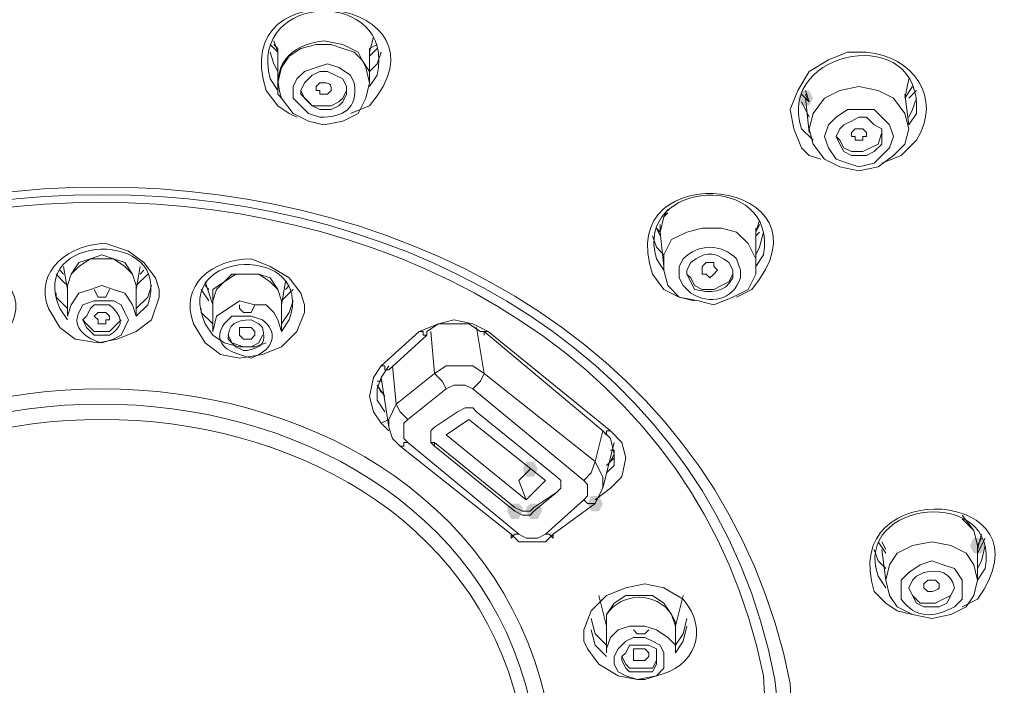
# Model space of a CAD drawing. Units: millimetres. Extents: x 0 to 2100, y 0 to 2970.
# Drawn here: x 905 to 938, y 1710 to 1732 of the extents above; entities that cross this region are included whole.
import ezdxf

# ---------------------------------------------------------------- set-up
doc = ezdxf.new("R2010")
doc.units = ezdxf.units.MM
doc.layers.add('繪圖線', color=7, linetype='Continuous', lineweight=13)

msp = doc.modelspace()

# ---------------------------------------------------------------- hatches: boundary and pattern name
at = {"layer": '繪圖線'}
h = msp.add_hatch(color=0, dxfattribs=at)
h.dxf.hatch_style = 2
h.paths.add_polyline_path([(930.813, 1729.68), (930.94, 1729.934), (931.194, 1729.934), (931.321, 1729.68), (931.194, 1729.425), (930.94, 1729.425)])
h = msp.add_hatch(color=0, dxfattribs=at)
h.dxf.hatch_style = 2
h.paths.add_polyline_path([(922.173, 1717.355), (922.045, 1717.101), (921.791, 1717.101), (921.664, 1717.355), (921.791, 1717.609), (922.045, 1717.609)])
h = msp.add_hatch(color=0, dxfattribs=at)
h.dxf.hatch_style = 2
h.paths.add_polyline_path([(923.824, 1716.211), (923.951, 1716.465), (924.205, 1716.465), (924.333, 1716.211), (924.205, 1715.957), (923.951, 1715.957)])
h = msp.add_hatch(color=0, dxfattribs=at)
h.dxf.hatch_style = 2
h.paths.add_polyline_path([(921.664, 1715.957), (921.537, 1715.703), (921.283, 1715.703), (921.156, 1715.957), (921.156, 1716.084), (921.283, 1716.211), (921.537, 1716.211), (921.664, 1716.084)])
h = msp.add_hatch(color=0, dxfattribs=at)
h.dxf.hatch_style = 2
h.paths.add_polyline_path([(921.791, 1716.084), (921.918, 1716.211), (922.173, 1716.211), (922.3, 1716.084), (922.3, 1715.957), (922.173, 1715.703), (921.918, 1715.703), (921.791, 1715.957)])
h = msp.add_hatch(color=0, dxfattribs=at)
h.dxf.hatch_style = 2
h.paths.add_polyline_path([(936.53, 1714.814), (936.657, 1715.068), (936.911, 1715.068), (937.038, 1714.814), (936.911, 1714.56), (936.657, 1714.56)])

# ---------------------------------------------------------------- linework, layer by layer
at = {"layer": '繪圖線', "color": 0}
for points in [[(913.533, 1731.204), (913.278, 1731.458)], [(913.405, 1731.585), (913.533, 1731.204)], [(913.533, 1731.331), (913.405, 1731.458)], [(915.693, 1731.331), (915.311, 1731.458), (914.803, 1731.458), (914.295, 1731.331), (913.914, 1731.077), (913.66, 1730.696), (913.533, 1730.188)], [(916.582, 1731.204), (916.709, 1731.712)], [(916.836, 1731.458), (916.582, 1731.331)], [(913.278, 1731.204), (913.405, 1730.823), (913.533, 1730.569)], [(913.533, 1731.331), (913.533, 1730.188)], [(916.582, 1730.188), (916.582, 1730.569), (916.328, 1730.95), (916.074, 1731.204), (915.693, 1731.331)], [(916.582, 1730.188), (916.582, 1731.331)], [(916.836, 1731.331), (916.582, 1731.077)], [(916.582, 1730.569), (916.836, 1730.823), (916.963, 1731.204)], [(914.549, 1729.552), (914.676, 1729.425), (914.93, 1729.298), (915.311, 1729.298), (915.565, 1729.425), (915.693, 1729.552), (915.82, 1729.807), (915.82, 1730.061), (915.693, 1730.315), (915.438, 1730.442), (915.184, 1730.569), (914.93, 1730.569), (914.676, 1730.442), (914.422, 1730.188), (914.295, 1729.934), (914.295, 1729.807), (914.549, 1729.552)], [(913.533, 1730.188), (913.533, 1729.807), (913.66, 1729.68)], [(934.37, 1729.68), (934.497, 1730.315)], [(914.295, 1729.934), (914.422, 1729.68), (914.676, 1729.425)], [(914.676, 1729.425), (914.93, 1729.425), (915.311, 1729.425), (915.565, 1729.552), (915.693, 1729.68), (915.82, 1729.934)], [(931.194, 1729.552), (930.94, 1729.807)], [(931.067, 1729.934), (931.194, 1729.552)], [(931.194, 1729.552), (931.067, 1729.807)], [(931.321, 1728.155), (931.702, 1727.647), (932.21, 1727.392), (932.845, 1727.265), (933.481, 1727.392), (933.989, 1727.774), (934.37, 1728.155), (934.497, 1728.663), (934.37, 1729.171), (933.989, 1729.68), (933.481, 1729.934), (932.845, 1730.061), (932.21, 1729.934), (931.702, 1729.68), (931.321, 1729.171), (931.194, 1728.663), (931.321, 1728.155)], [(934.624, 1730.061), (934.37, 1729.68)], [(934.497, 1728.79), (934.37, 1729.807)], [(934.751, 1729.934), (934.497, 1729.68)], [(931.194, 1729.044), (931.067, 1729.298), (930.94, 1729.552)], [(931.067, 1729.68), (931.194, 1728.536)], [(934.751, 1729.68), (934.624, 1729.298), (934.497, 1729.044)], [(914.168, 1729.044), (913.914, 1729.171), (913.533, 1729.425)], [(931.829, 1728.028), (932.083, 1727.647), (932.464, 1727.52), (932.845, 1727.392), (933.354, 1727.52), (933.608, 1727.774), (933.862, 1728.028), (933.989, 1728.409), (933.862, 1728.79), (933.608, 1729.044), (933.354, 1729.298), (932.845, 1729.298), (932.464, 1729.298), (932.083, 1729.044), (931.829, 1728.79), (931.702, 1728.409), (931.829, 1728.028)], [(932.21, 1728.155), (932.337, 1727.901), (932.591, 1727.774), (932.845, 1727.774), (933.1, 1727.774), (933.354, 1727.901), (933.608, 1728.155), (933.608, 1728.409), (933.608, 1728.663), (933.354, 1728.79), (933.1, 1729.044), (932.845, 1729.044), (932.591, 1728.917), (932.337, 1728.79), (932.21, 1728.663), (932.083, 1728.409), (932.21, 1728.155)], [(932.337, 1728.028), (932.591, 1727.901), (932.973, 1727.901), (933.227, 1728.028), (933.481, 1728.155), (933.608, 1728.536)], [(932.591, 1728.409), (932.591, 1728.536), (932.591, 1728.536), (932.718, 1728.663), (932.718, 1728.663), (932.973, 1728.663), (932.973, 1728.663), (933.1, 1728.536), (933.1, 1728.409), (932.973, 1728.409), (932.973, 1728.282), (932.845, 1728.282), (932.718, 1728.282), (932.718, 1728.409), (932.591, 1728.409)], [(932.083, 1728.409), (932.21, 1728.282), (932.337, 1728.028)], [(926.493, 1725.995), (926.365, 1725.741), (926.238, 1725.232)], [(926.238, 1725.232), (926.365, 1725.741), (926.493, 1725.868)], [(929.415, 1725.232), (929.542, 1725.614)], [(926.238, 1725.105), (926.111, 1725.36)], [(926.238, 1725.232), (926.111, 1725.36)], [(926.238, 1725.487), (926.238, 1725.105)], [(926.238, 1725.232), (926.365, 1724.089)], [(926.238, 1725.232), (926.238, 1725.232)], [(926.365, 1723.962), (926.493, 1723.454), (926.874, 1723.072), (927.509, 1722.945), (928.017, 1722.818), (928.653, 1723.072), (929.161, 1723.327), (929.415, 1723.835), (929.415, 1724.343), (929.161, 1724.851), (928.78, 1725.232), (928.271, 1725.36), (927.636, 1725.36), (927.128, 1725.232), (926.62, 1724.978), (926.365, 1724.47), (926.365, 1723.962)], [(929.542, 1725.487), (929.415, 1725.232)], [(929.415, 1724.216), (929.415, 1725.36)], [(929.415, 1724.47), (929.542, 1724.724), (929.669, 1725.232)], [(929.542, 1725.232), (929.415, 1725.105)], [(925.984, 1725.105), (926.111, 1724.724), (926.365, 1724.47)], [(908.831, 1723.454), (908.704, 1723.835), (908.45, 1724.216), (908.069, 1724.343), (907.688, 1724.47), (907.307, 1724.343), (906.925, 1724.216), (906.671, 1723.835), (906.544, 1723.454)], [(907.688, 1724.343), (907.307, 1724.343), (906.925, 1724.089), (906.671, 1723.835), (906.544, 1723.454)], [(908.831, 1723.454), (908.704, 1723.835), (908.45, 1724.089), (908.069, 1724.343), (907.688, 1724.343)], [(906.417, 1723.835), (906.29, 1723.962)], [(906.417, 1724.089), (906.544, 1723.327)], [(908.831, 1723.327), (908.958, 1724.089)], [(909.085, 1723.962), (908.958, 1723.835)], [(927.128, 1723.962), (927.128, 1723.835), (927.255, 1723.708)], [(927.255, 1723.708), (927.382, 1723.454), (927.636, 1723.327), (928.017, 1723.327), (928.271, 1723.454), (928.525, 1723.581), (928.653, 1723.835), (928.653, 1723.962)], [(927.636, 1723.835), (927.636, 1724.089), (927.636, 1724.089), (927.763, 1724.216), (928.017, 1724.216), (928.017, 1724.089), (928.144, 1723.962), (928.144, 1723.962), (928.017, 1723.835), (927.89, 1723.708), (927.763, 1723.835), (927.636, 1723.835), (927.636, 1723.835)], [(906.163, 1723.835), (906.417, 1723.581), (906.544, 1723.454)], [(908.831, 1723.454), (909.213, 1723.835)], [(911.118, 1723.581), (911.373, 1722.818)], [(912.516, 1723.835), (912.135, 1723.835), (911.754, 1723.581), (911.5, 1723.327), (911.373, 1722.945)], [(913.66, 1722.945), (913.533, 1723.327), (913.278, 1723.708), (912.897, 1723.835), (912.516, 1723.835), (912.008, 1723.835), (911.754, 1723.581), (911.373, 1723.327), (911.373, 1722.945)], [(913.66, 1722.945), (913.533, 1723.327), (913.278, 1723.581), (912.897, 1723.835), (912.516, 1723.835)], [(913.66, 1722.818), (913.787, 1723.581)], [(906.544, 1723.454), (906.544, 1722.437)], [(908.831, 1722.437), (908.704, 1722.818), (908.45, 1723.2), (908.069, 1723.327), (907.688, 1723.454), (907.307, 1723.327), (906.925, 1723.2), (906.671, 1722.818), (906.544, 1722.437)], [(907.434, 1723.327), (907.561, 1723.072), (907.688, 1723.072)], [(907.688, 1723.072), (907.815, 1723.072), (907.942, 1723.327)], [(908.831, 1722.437), (908.831, 1723.454)], [(909.34, 1723.454), (909.213, 1723.072), (908.831, 1722.691)], [(910.991, 1723.327), (911.245, 1722.945)], [(911.245, 1723.327), (911.118, 1723.454)], [(913.66, 1722.945), (913.914, 1723.2), (914.041, 1723.327)], [(913.914, 1723.454), (913.787, 1723.327)], [(927.382, 1722.945), (926.874, 1723.072), (926.365, 1723.327)], [(906.544, 1722.691), (906.163, 1723.072), (906.163, 1723.2)], [(911.373, 1722.945), (911.373, 1721.929)], [(913.66, 1721.929), (913.533, 1722.31), (913.405, 1722.564), (913.151, 1722.818), (912.77, 1722.818), (912.262, 1722.945), (911.881, 1722.691), (911.5, 1722.437), (911.373, 1721.929)], [(913.66, 1721.929), (913.66, 1722.945)], [(914.041, 1722.945), (913.914, 1722.564), (913.66, 1722.183)], [(911.373, 1722.183), (910.991, 1722.564), (910.991, 1722.691)], [(912.262, 1722.818), (912.262, 1722.691), (912.389, 1722.564)], [(912.389, 1722.564), (912.643, 1722.564), (912.77, 1722.818)], [(907.053, 1722.31), (907.18, 1722.183), (907.434, 1721.929), (907.688, 1721.929)], [(907.815, 1722.183), (907.561, 1722.183), (907.561, 1722.31), (907.434, 1722.437), (907.434, 1722.437), (907.561, 1722.564), (907.561, 1722.564), (907.815, 1722.564), (907.815, 1722.564), (907.942, 1722.437), (907.942, 1722.31), (907.815, 1722.31), (907.815, 1722.183)], [(907.688, 1721.929), (907.942, 1721.929), (908.196, 1722.183), (908.323, 1722.31)], [(918.234, 1721.929), (918.869, 1722.183), (919.377, 1722.31), (920.013, 1722.183), (920.521, 1721.929)], [(912.643, 1721.675), (912.389, 1721.675), (912.262, 1721.802), (912.262, 1721.802), (912.262, 1721.929), (912.262, 1721.929), (912.262, 1722.056), (912.389, 1722.056), (912.643, 1722.056), (912.643, 1722.056), (912.77, 1721.929), (912.77, 1721.802), (912.643, 1721.675)], [(920.394, 1721.929), (920.267, 1721.929), (919.885, 1722.183), (919.377, 1722.183), (918.869, 1722.183), (918.488, 1721.929), (918.488, 1721.802)], [(920.14, 1722.056), (920.394, 1720.531)], [(911.373, 1721.802), (911.754, 1721.548), (912.262, 1721.421), (912.77, 1721.421), (913.151, 1721.548)], [(911.881, 1721.802), (912.008, 1721.548), (912.389, 1721.421)], [(912.389, 1721.421), (912.643, 1721.421), (912.897, 1721.548), (913.024, 1721.802)], [(916.963, 1720.785), (918.234, 1721.929)], [(917.217, 1720.658), (918.488, 1721.802)], [(918.234, 1721.929), (918.361, 1721.929), (918.361, 1721.802), (918.361, 1721.802), (918.488, 1721.802), (918.488, 1721.802)], [(918.742, 1720.531), (918.615, 1721.929)], [(920.394, 1721.929), (924.333, 1718.625)], [(920.521, 1721.929), (920.521, 1721.929), (920.521, 1721.929), (920.394, 1721.929), (920.394, 1721.802), (920.394, 1721.929)], [(920.521, 1721.929), (924.587, 1718.625)], [(916.963, 1718.88), (916.709, 1719.261), (916.582, 1719.769), (916.709, 1720.404), (916.963, 1720.785)], [(917.217, 1720.785), (916.963, 1720.404), (916.836, 1720.023), (916.836, 1719.642), (917.09, 1719.261)], [(916.963, 1720.785), (917.09, 1720.785), (917.09, 1720.785), (917.09, 1720.658), (917.217, 1720.658)], [(917.344, 1720.785), (917.471, 1719.515)], [(920.394, 1720.531), (920.013, 1720.785), (919.631, 1720.785), (919.123, 1720.785), (918.742, 1720.531)], [(916.963, 1720.404), (917.217, 1718.752)], [(917.471, 1719.515), (918.742, 1720.531)], [(918.742, 1720.531), (918.996, 1720.277), (919.123, 1720.023)], [(920.013, 1720.023), (920.267, 1720.277), (920.394, 1720.531)], [(920.394, 1720.531), (924.078, 1717.609)], [(916.963, 1720.277), (916.836, 1720.277)], [(916.836, 1720.15), (917.09, 1719.769)], [(916.836, 1720.15), (916.963, 1719.896)], [(919.123, 1720.023), (917.853, 1719.007)], [(920.013, 1720.023), (919.758, 1720.15), (919.377, 1720.15), (919.123, 1720.023)], [(923.697, 1716.974), (920.013, 1720.023)], [(917.471, 1719.515), (917.344, 1719.261), (917.217, 1719.007), (917.217, 1718.752)], [(917.471, 1719.515), (917.598, 1719.261), (917.853, 1719.007)], [(922.808, 1716.592), (922.935, 1716.72), (922.935, 1716.847), (922.935, 1716.974), (922.808, 1717.101), (920.14, 1719.261), (920.013, 1719.388), (919.758, 1719.388), (919.504, 1719.261), (918.742, 1718.752), (918.615, 1718.625), (918.615, 1718.371), (918.615, 1718.244), (918.742, 1718.117), (921.41, 1715.957), (921.664, 1715.83), (921.918, 1715.83), (922.045, 1715.957), (922.808, 1716.592)], [(916.963, 1718.88), (917.217, 1719.007)], [(917.853, 1719.007), (917.725, 1718.88), (917.725, 1718.625), (917.725, 1718.371), (917.853, 1718.244)], [(919.885, 1719.007), (919.123, 1718.498), (921.791, 1716.338), (922.427, 1716.974), (919.885, 1719.007)], [(917.217, 1718.625), (916.963, 1718.88)], [(917.217, 1718.752), (917.344, 1718.371), (917.598, 1718.117)], [(918.615, 1718.498), (918.615, 1718.244), (918.742, 1718.244)], [(924.078, 1717.609), (924.333, 1718.625)], [(924.46, 1717.228), (924.714, 1717.482), (924.714, 1717.863), (924.587, 1718.371), (924.333, 1718.625)], [(924.587, 1718.625), (924.587, 1718.625), (924.46, 1718.625), (924.46, 1718.625), (924.46, 1718.498), (924.333, 1718.625)], [(924.587, 1718.625), (924.968, 1718.244), (925.095, 1717.736), (924.968, 1717.101), (924.587, 1716.72)], [(917.598, 1718.117), (917.725, 1718.117), (917.725, 1718.244), (917.853, 1718.244), (917.853, 1718.244)], [(917.598, 1718.117), (921.283, 1715.195)], [(917.853, 1718.244), (921.537, 1715.195)], [(918.742, 1718.244), (921.41, 1716.084)], [(918.742, 1718.244), (918.742, 1718.117)], [(924.333, 1716.72), (924.714, 1718.244)], [(924.46, 1717.482), (924.714, 1717.736), (924.714, 1717.99)], [(924.714, 1717.99), (924.587, 1717.99)], [(924.587, 1717.609), (924.714, 1717.863)], [(921.537, 1716.974), (921.918, 1717.355)], [(923.697, 1716.974), (923.951, 1717.228), (924.078, 1717.609)], [(924.078, 1716.211), (924.205, 1716.465), (924.333, 1716.72), (924.333, 1717.101), (924.205, 1717.355), (924.078, 1717.609)], [(921.791, 1716.338), (921.537, 1716.974)], [(922.808, 1716.592), (922.935, 1716.72), (922.935, 1716.847)], [(923.697, 1716.338), (923.824, 1716.465), (923.824, 1716.592), (923.824, 1716.847), (923.697, 1716.974)], [(924.078, 1716.338), (924.587, 1716.72)], [(922.045, 1716.084), (922.808, 1716.592)], [(922.808, 1716.592), (922.808, 1716.592)], [(921.41, 1716.084), (921.664, 1715.957), (921.918, 1715.957), (922.045, 1716.084)], [(922.427, 1715.195), (923.697, 1716.338)], [(922.681, 1715.195), (924.078, 1716.211)], [(924.078, 1716.211), (923.951, 1716.211), (923.951, 1716.211), (923.951, 1716.211), (923.824, 1716.211), (923.824, 1716.211), (923.824, 1716.211), (923.697, 1716.338)], [(936.784, 1714.814), (936.657, 1715.322), (936.276, 1715.83)], [(936.784, 1714.814), (936.657, 1715.322), (936.276, 1715.703)], [(921.283, 1715.195), (921.537, 1714.941), (922.045, 1714.941), (922.427, 1714.941), (922.681, 1715.195)], [(921.283, 1715.195), (921.283, 1715.195), (921.283, 1715.068), (921.41, 1715.195), (921.41, 1715.195), (921.537, 1715.195)], [(921.537, 1715.195), (921.791, 1715.068), (922.173, 1715.068), (922.427, 1715.195)], [(922.681, 1715.195), (922.681, 1715.068), (922.681, 1715.068), (922.554, 1715.195), (922.554, 1715.195), (922.427, 1715.195), (922.427, 1715.195)], [(936.784, 1714.687), (936.911, 1715.195)], [(937.038, 1715.068), (936.784, 1714.56)], [(936.911, 1715.068), (936.784, 1714.814)], [(933.735, 1714.56), (933.481, 1714.941)], [(933.608, 1714.941), (933.735, 1714.687)], [(933.862, 1714.178), (933.735, 1713.67), (933.862, 1713.162), (934.116, 1712.781), (934.624, 1712.527), (935.26, 1712.4), (935.895, 1712.527), (936.403, 1712.781), (936.657, 1713.162), (936.784, 1713.67), (936.657, 1714.178), (936.403, 1714.56), (935.895, 1714.814), (935.26, 1714.941), (934.624, 1714.814), (934.116, 1714.56), (933.862, 1714.178)], [(936.784, 1713.67), (936.784, 1714.814)], [(936.784, 1714.051), (936.911, 1714.305), (937.038, 1714.814)], [(933.354, 1714.687), (933.481, 1714.305), (933.735, 1714.051)], [(933.608, 1714.687), (933.735, 1713.67)], [(924.205, 1713.162), (924.46, 1712.145)], [(924.46, 1712.145), (924.46, 1712.272), (924.46, 1712.527), (924.714, 1712.908), (925.095, 1713.162), (925.603, 1713.162), (925.984, 1713.162), (926.365, 1712.908), (926.62, 1712.527), (926.747, 1712.272)], [(926.747, 1712.145), (927.001, 1713.162)], [(934.497, 1713.416), (934.624, 1713.162), (934.878, 1712.908), (935.133, 1712.908), (935.387, 1712.908), (935.641, 1713.035), (935.895, 1713.162), (936.022, 1713.416)], [(934.624, 1712.527), (934.116, 1712.654), (933.735, 1712.908)], [(924.46, 1711.51), (924.078, 1711.891), (923.951, 1712.4)], [(924.46, 1712.145), (924.46, 1711.256)], [(924.46, 1711.256), (924.46, 1711.383), (924.587, 1711.764), (924.841, 1712.018), (925.222, 1712.145), (925.73, 1712.145), (926.111, 1712.018), (926.493, 1711.764), (926.747, 1711.51)], [(927.128, 1712.4), (927.001, 1711.891), (926.747, 1711.51)], [(926.747, 1712.272), (926.747, 1712.145)], [(926.747, 1711.256), (926.747, 1712.145)], [(926.747, 1711.256), (927.001, 1711.637), (927.128, 1712.145)], [(923.951, 1712.018), (924.078, 1711.51), (924.46, 1711.129)], [(925.349, 1712.018), (925.476, 1711.891), (925.603, 1711.891), (925.73, 1711.891), (925.857, 1712.018)], [(926.238, 1711.51), (926.365, 1711.256), (926.365, 1711.002), (926.365, 1710.748), (926.111, 1710.494), (925.73, 1710.367), (925.476, 1710.367), (925.095, 1710.494), (924.841, 1710.621), (924.714, 1710.875), (924.714, 1711.129), (924.841, 1711.383), (925.095, 1711.637), (925.349, 1711.764), (925.73, 1711.764), (925.984, 1711.637), (926.238, 1711.51)], [(924.968, 1711.129), (924.968, 1711.002), (925.095, 1710.748), (925.222, 1710.621), (925.476, 1710.621), (925.73, 1710.621), (925.984, 1710.621), (926.111, 1710.875), (926.111, 1711.002), (926.111, 1711.256), (926.111, 1711.383), (925.857, 1711.51), (925.603, 1711.51), (925.476, 1711.51), (925.222, 1711.51), (925.095, 1711.256), (924.968, 1711.129)], [(926.747, 1711.51), (926.747, 1711.256)], [(925.349, 1711.129), (925.349, 1711.129), (925.349, 1711.256), (925.349, 1711.383), (925.476, 1711.383), (925.73, 1711.383), (925.73, 1711.383), (925.857, 1711.256), (925.857, 1711.129), (925.73, 1711.002), (925.73, 1711.002), (925.603, 1711.002), (925.349, 1711.002), (925.349, 1711.129)], [(924.968, 1711.129), (925.095, 1710.875), (925.222, 1710.748), (925.476, 1710.748), (925.73, 1710.748), (925.984, 1710.748), (926.111, 1711.002), (926.111, 1711.129)]]:
    msp.add_lwpolyline(points, dxfattribs=at)
for points, knots in [([(853.18, 1716.72), (853.18, 1716.72), (853.434, 1719.007), (853.434, 1719.007), (853.434, 1719.007), (853.942, 1721.294), (853.942, 1721.294), (859.405, 1741.242), (878.845, 1753.44), (898.54, 1756.108), (898.54, 1756.108), (900.827, 1756.362), (900.827, 1756.362), (900.827, 1756.362), (903.114, 1756.616), (903.114, 1756.616), (926.365, 1758.395), (952.921, 1746.705), (960.798, 1723.454), (960.798, 1723.454), (961.307, 1721.294), (961.307, 1721.294), (961.307, 1721.294), (961.815, 1719.134), (961.815, 1719.134)], [0, 0, 0, 0, 1, 1, 1, 2, 2, 2, 3, 3, 3, 4, 4, 4, 5, 5, 5, 6, 6, 6, 7, 7, 7, 8, 8, 8, 8]), ([(855.594, 1725.487), (855.594, 1725.487), (855.721, 1725.614), (855.721, 1725.614), (855.721, 1725.614), (857.245, 1729.044), (857.245, 1729.044), (864.869, 1743.656), (880.751, 1752.677), (896.761, 1755.345), (896.761, 1755.345), (901.081, 1755.981), (901.081, 1755.981), (901.081, 1755.981), (905.528, 1756.235), (905.528, 1756.235), (923.443, 1756.87), (942.756, 1749.882), (954.064, 1735.397), (954.064, 1735.397), (956.224, 1732.221), (956.224, 1732.221), (956.224, 1732.221), (957.876, 1729.552), (957.876, 1729.552)], [0, 0, 0, 0, 1, 1, 1, 2, 2, 2, 3, 3, 3, 4, 4, 4, 5, 5, 5, 6, 6, 6, 7, 7, 7, 8, 8, 8, 8]), ([(962.704, 1711.256), (962.704, 1711.256), (962.577, 1714.941), (962.577, 1714.941), (962.577, 1714.941), (961.942, 1718.498), (961.942, 1718.498), (957.368, 1740.607), (935.641, 1753.948), (914.295, 1755.981), (914.295, 1755.981), (909.848, 1756.235), (909.848, 1756.235), (909.848, 1756.235), (905.528, 1756.235), (905.528, 1756.235), (882.784, 1755.727), (858.262, 1742.131), (853.434, 1718.498), (853.434, 1718.498), (852.925, 1714.941), (852.925, 1714.941), (852.925, 1714.941), (852.671, 1711.256), (852.671, 1711.256)], [0, 0, 0, 0, 1, 1, 1, 2, 2, 2, 3, 3, 3, 4, 4, 4, 5, 5, 5, 6, 6, 6, 7, 7, 7, 8, 8, 8, 8]), ([(913.533, 1729.425), (913.533, 1729.425), (913.151, 1729.934), (913.151, 1729.934), (911.754, 1734.127), (919.631, 1732.983), (916.582, 1729.425), (916.582, 1729.425), (915.947, 1729.171), (915.947, 1729.171)], [0, 0, 0, 0, 1, 1, 1, 2, 2, 2, 3, 3, 3, 3]), ([(916.582, 1730.061), (916.582, 1730.061), (916.836, 1730.442), (916.836, 1730.442), (917.471, 1733.364), (912.516, 1733.237), (913.278, 1730.315), (913.278, 1730.315), (913.533, 1729.934), (913.533, 1729.934)], [0, 0, 0, 0, 1, 1, 1, 2, 2, 2, 3, 3, 3, 3]), ([(884.69, 1707.952), (884.69, 1707.952), (884.817, 1710.24), (884.817, 1710.24), (889.137, 1732.221), (926.238, 1732.221), (930.558, 1710.24), (930.558, 1710.24), (930.685, 1707.952), (930.685, 1707.952)], [0, 0, 0, 0, 1, 1, 1, 2, 2, 2, 3, 3, 3, 3]), ([(934.497, 1728.79), (934.497, 1728.79), (934.751, 1729.171), (934.751, 1729.171), (935.005, 1732.221), (930.05, 1731.331), (930.94, 1728.663), (930.94, 1728.663), (931.321, 1728.282), (931.321, 1728.282)], [0, 0, 0, 0, 1, 1, 1, 2, 2, 2, 3, 3, 3, 3]), ([(885.071, 1708.08), (885.071, 1708.08), (885.325, 1710.367), (885.325, 1710.367), (889.391, 1731.84), (925.984, 1731.84), (930.05, 1710.367), (930.05, 1710.367), (930.304, 1708.08), (930.304, 1708.08)], [0, 0, 0, 0, 1, 1, 1, 2, 2, 2, 3, 3, 3, 3]), ([(929.796, 1708.207), (929.796, 1708.207), (929.669, 1710.494), (929.669, 1710.494), (925.476, 1731.458), (889.773, 1731.458), (885.707, 1710.494), (885.707, 1710.494), (885.58, 1708.207), (885.58, 1708.207)], [0, 0, 0, 0, 1, 1, 1, 2, 2, 2, 3, 3, 3, 3]), ([(916.201, 1731.204), (916.201, 1731.204), (915.693, 1731.458), (915.693, 1731.458), (915.693, 1731.458), (915.057, 1731.585), (915.057, 1731.585), (913.914, 1731.458), (913.278, 1730.696), (913.66, 1729.68), (913.66, 1729.68), (914.041, 1729.171), (914.041, 1729.171), (914.041, 1729.171), (914.549, 1728.917), (914.549, 1728.917), (914.549, 1728.917), (915.057, 1728.79), (915.057, 1728.79), (915.057, 1728.79), (915.693, 1728.917), (915.693, 1728.917), (915.693, 1728.917), (916.201, 1729.171), (916.201, 1729.171), (916.201, 1729.171), (916.455, 1729.68), (916.455, 1729.68), (916.455, 1729.68), (916.582, 1730.188), (916.582, 1730.188), (916.582, 1730.188), (916.455, 1730.696), (916.455, 1730.696), (916.455, 1730.696), (916.201, 1731.204), (916.201, 1731.204)], [0, 0, 0, 0, 1, 1, 1, 2, 2, 2, 3, 3, 3, 4, 4, 4, 5, 5, 5, 6, 6, 6, 7, 7, 7, 8, 8, 8, 9, 9, 9, 10, 10, 10, 11, 11, 11, 12, 12, 12, 12]), ([(931.575, 1727.647), (931.575, 1727.647), (931.194, 1727.774), (931.194, 1727.774), (931.194, 1727.774), (930.94, 1728.028), (930.94, 1728.028), (930.94, 1728.028), (930.685, 1728.663), (930.685, 1728.663), (930.685, 1728.663), (930.558, 1729.298), (930.558, 1729.298), (930.558, 1729.298), (930.813, 1729.934), (930.813, 1729.934), (930.813, 1729.934), (931.194, 1730.569), (931.194, 1730.569), (931.194, 1730.569), (931.829, 1730.95), (931.829, 1730.95), (931.829, 1730.95), (932.464, 1731.204), (932.464, 1731.204), (932.464, 1731.204), (933.1, 1731.204), (933.1, 1731.204), (934.624, 1731.077), (935.641, 1729.68), (934.751, 1728.282), (934.751, 1728.282), (934.243, 1727.774), (934.243, 1727.774), (934.243, 1727.774), (933.608, 1727.52), (933.608, 1727.52)], [0, 0, 0, 0, 1, 1, 1, 2, 2, 2, 3, 3, 3, 4, 4, 4, 5, 5, 5, 6, 6, 6, 7, 7, 7, 8, 8, 8, 9, 9, 9, 10, 10, 10, 11, 11, 11, 12, 12, 12, 12]), ([(914.295, 1729.425), (914.295, 1729.425), (914.549, 1729.171), (914.549, 1729.171), (914.549, 1729.171), (914.93, 1729.044), (914.93, 1729.044), (915.693, 1729.044), (916.201, 1729.298), (916.074, 1730.188), (916.074, 1730.188), (915.947, 1730.442), (915.947, 1730.442), (915.947, 1730.442), (915.565, 1730.696), (915.565, 1730.696), (915.565, 1730.696), (915.184, 1730.823), (915.184, 1730.823), (915.184, 1730.823), (914.803, 1730.696), (914.803, 1730.696), (914.803, 1730.696), (914.422, 1730.569), (914.422, 1730.569), (914.422, 1730.569), (914.168, 1730.315), (914.168, 1730.315), (914.168, 1730.315), (914.041, 1730.061), (914.041, 1730.061), (914.041, 1730.061), (914.041, 1729.68), (914.041, 1729.68), (914.041, 1729.68), (914.295, 1729.425), (914.295, 1729.425)], [0, 0, 0, 0, 1, 1, 1, 2, 2, 2, 3, 3, 3, 4, 4, 4, 5, 5, 5, 6, 6, 6, 7, 7, 7, 8, 8, 8, 9, 9, 9, 10, 10, 10, 11, 11, 11, 12, 12, 12, 12]), ([(915.184, 1729.807), (915.184, 1729.807), (915.057, 1729.807), (915.057, 1729.807), (915.057, 1729.807), (914.93, 1729.807), (914.93, 1729.807), (914.93, 1729.807), (914.93, 1729.934), (914.93, 1729.934), (914.93, 1729.934), (914.803, 1729.934), (914.803, 1729.934), (914.803, 1729.934), (914.803, 1730.061), (914.803, 1730.061), (914.803, 1730.061), (914.93, 1730.188), (914.93, 1730.188), (914.93, 1730.188), (914.93, 1730.188), (914.93, 1730.188), (914.93, 1730.188), (915.057, 1730.188), (915.057, 1730.188), (915.311, 1730.188), (915.311, 1730.061), (915.311, 1729.934), (915.311, 1729.934), (915.311, 1729.934), (915.311, 1729.934), (915.311, 1729.934), (915.184, 1729.807), (915.184, 1729.807)], [0, 0, 0, 0, 1, 1, 1, 2, 2, 2, 3, 3, 3, 4, 4, 4, 5, 5, 5, 6, 6, 6, 7, 7, 7, 8, 8, 8, 9, 9, 9, 10, 10, 10, 11, 11, 11, 11]), ([(926.365, 1723.327), (926.365, 1723.327), (925.984, 1723.835), (925.984, 1723.835), (924.587, 1727.901), (932.337, 1727.011), (929.288, 1723.327), (929.288, 1723.327), (928.78, 1723.072), (928.78, 1723.072)], [0, 0, 0, 0, 1, 1, 1, 2, 2, 2, 3, 3, 3, 3]), ([(929.415, 1724.089), (929.415, 1724.089), (929.669, 1724.47), (929.669, 1724.47), (930.177, 1727.265), (925.349, 1727.011), (926.111, 1724.343), (926.111, 1724.343), (926.365, 1723.962), (926.365, 1723.962)], [0, 0, 0, 0, 1, 1, 1, 2, 2, 2, 3, 3, 3, 3]), ([(901.589, 1721.548), (901.589, 1721.548), (901.208, 1721.929), (901.208, 1721.929), (899.81, 1725.614), (907.053, 1724.343), (904.13, 1721.421), (904.13, 1721.421), (903.495, 1721.167), (903.495, 1721.167)], [0, 0, 0, 0, 1, 1, 1, 2, 2, 2, 3, 3, 3, 3]), ([(908.831, 1722.437), (908.831, 1722.437), (909.213, 1722.818), (909.213, 1722.818), (910.102, 1725.36), (905.147, 1725.232), (906.29, 1722.691), (906.29, 1722.691), (906.544, 1722.31), (906.544, 1722.31)], [0, 0, 0, 0, 1, 1, 1, 2, 2, 2, 3, 3, 3, 3]), ([(904.13, 1721.929), (904.13, 1721.929), (904.384, 1722.183), (904.384, 1722.183), (905.274, 1724.851), (900.318, 1724.851), (901.462, 1722.183), (901.462, 1722.183), (901.843, 1721.802), (901.843, 1721.802)], [0, 0, 0, 0, 1, 1, 1, 2, 2, 2, 3, 3, 3, 3]), ([(906.798, 1721.675), (906.798, 1721.675), (906.29, 1722.056), (906.29, 1722.056), (906.29, 1722.056), (905.909, 1722.691), (905.909, 1722.691), (905.401, 1723.962), (906.671, 1724.851), (907.815, 1724.851), (907.815, 1724.851), (908.577, 1724.597), (908.577, 1724.597), (908.577, 1724.597), (909.085, 1724.216), (909.085, 1724.216), (909.085, 1724.216), (909.467, 1723.708), (909.467, 1723.708), (909.467, 1723.708), (909.594, 1723.327), (909.594, 1723.327), (909.594, 1723.327), (909.594, 1723.072), (909.594, 1723.072), (909.594, 1723.072), (909.34, 1722.31), (909.34, 1722.31), (909.34, 1722.31), (908.831, 1721.929), (908.831, 1721.929), (908.831, 1721.929), (908.196, 1721.675), (908.196, 1721.675), (908.196, 1721.675), (907.561, 1721.548), (907.561, 1721.548), (907.561, 1721.548), (906.798, 1721.675), (906.798, 1721.675)], [0, 0, 0, 0, 1, 1, 1, 2, 2, 2, 3, 3, 3, 4, 4, 4, 5, 5, 5, 6, 6, 6, 7, 7, 7, 8, 8, 8, 9, 9, 9, 10, 10, 10, 11, 11, 11, 12, 12, 12, 13, 13, 13, 13]), ([(913.66, 1721.929), (913.66, 1721.929), (913.914, 1722.31), (913.914, 1722.31), (914.803, 1724.851), (909.975, 1724.724), (911.118, 1722.183), (911.118, 1722.183), (911.373, 1721.802), (911.373, 1721.802)], [0, 0, 0, 0, 1, 1, 1, 2, 2, 2, 3, 3, 3, 3]), ([(926.874, 1723.708), (926.874, 1723.708), (927.001, 1723.454), (927.001, 1723.454), (927.001, 1723.454), (927.255, 1723.2), (927.255, 1723.2), (927.89, 1722.818), (928.653, 1722.945), (928.907, 1723.708), (928.907, 1723.708), (928.907, 1723.962), (928.907, 1723.962), (928.907, 1723.962), (928.78, 1724.343), (928.78, 1724.343), (928.271, 1724.851), (927.509, 1724.851), (927.001, 1724.343), (927.001, 1724.343), (926.874, 1724.089), (926.874, 1724.089), (926.874, 1724.089), (926.874, 1723.708), (926.874, 1723.708)], [0, 0, 0, 0, 1, 1, 1, 2, 2, 2, 3, 3, 3, 4, 4, 4, 5, 5, 5, 6, 6, 6, 7, 7, 7, 8, 8, 8, 8]), ([(927.128, 1723.835), (927.128, 1723.835), (927.255, 1723.581), (927.255, 1723.581), (927.255, 1723.581), (927.382, 1723.327), (927.382, 1723.327), (927.89, 1723.2), (928.398, 1723.2), (928.653, 1723.708), (928.653, 1723.708), (928.653, 1723.962), (928.653, 1723.962), (928.653, 1723.962), (928.525, 1724.216), (928.525, 1724.216), (928.017, 1724.597), (927.763, 1724.597), (927.255, 1724.216), (927.255, 1724.216), (927.128, 1723.962), (927.128, 1723.962), (927.128, 1723.962), (927.128, 1723.835), (927.128, 1723.835)], [0, 0, 0, 0, 1, 1, 1, 2, 2, 2, 3, 3, 3, 4, 4, 4, 5, 5, 5, 6, 6, 6, 7, 7, 7, 8, 8, 8, 8]), ([(911.627, 1721.167), (911.627, 1721.167), (911.118, 1721.548), (911.118, 1721.548), (911.118, 1721.548), (910.737, 1722.183), (910.737, 1722.183), (910.229, 1723.454), (911.373, 1724.343), (912.643, 1724.343), (912.643, 1724.343), (913.278, 1724.089), (913.278, 1724.089), (913.278, 1724.089), (913.914, 1723.708), (913.914, 1723.708), (913.914, 1723.708), (914.295, 1723.2), (914.295, 1723.2), (914.295, 1723.2), (914.422, 1722.818), (914.422, 1722.818), (914.422, 1722.818), (914.422, 1722.564), (914.422, 1722.564), (914.422, 1722.564), (914.168, 1721.929), (914.168, 1721.929), (914.168, 1721.929), (913.66, 1721.421), (913.66, 1721.421), (913.66, 1721.421), (913.024, 1721.167), (913.024, 1721.167), (913.024, 1721.167), (912.262, 1721.04), (912.262, 1721.04), (912.262, 1721.04), (911.627, 1721.167), (911.627, 1721.167)], [0, 0, 0, 0, 1, 1, 1, 2, 2, 2, 3, 3, 3, 4, 4, 4, 5, 5, 5, 6, 6, 6, 7, 7, 7, 8, 8, 8, 9, 9, 9, 10, 10, 10, 11, 11, 11, 12, 12, 12, 13, 13, 13, 13]), ([(892.822, 1707.825), (892.822, 1707.825), (892.949, 1709.731), (892.949, 1709.731), (896.125, 1723.454), (919.25, 1723.454), (922.427, 1709.731), (922.427, 1709.731), (922.554, 1707.825), (922.554, 1707.825)], [0, 0, 0, 0, 1, 1, 1, 2, 2, 2, 3, 3, 3, 3]), ([(907.434, 1722.945), (907.434, 1722.945), (907.688, 1722.945), (907.688, 1722.945), (907.688, 1722.945), (908.069, 1722.945), (908.069, 1722.945), (908.069, 1722.945), (908.323, 1722.818), (908.323, 1722.818), (908.323, 1722.818), (908.45, 1722.564), (908.45, 1722.564), (908.45, 1722.564), (908.577, 1722.31), (908.577, 1722.31), (908.577, 1722.31), (908.45, 1722.056), (908.45, 1722.056), (908.45, 1722.056), (908.323, 1721.802), (908.323, 1721.802), (908.323, 1721.802), (908.069, 1721.675), (908.069, 1721.675), (908.069, 1721.675), (907.688, 1721.548), (907.688, 1721.548), (907.18, 1721.675), (906.671, 1722.056), (906.925, 1722.564), (906.925, 1722.564), (907.053, 1722.818), (907.053, 1722.818), (907.053, 1722.818), (907.434, 1722.945), (907.434, 1722.945)], [0, 0, 0, 0, 1, 1, 1, 2, 2, 2, 3, 3, 3, 4, 4, 4, 5, 5, 5, 6, 6, 6, 7, 7, 7, 8, 8, 8, 9, 9, 9, 10, 10, 10, 11, 11, 11, 12, 12, 12, 12]), ([(938.944, 1718.371), (938.944, 1718.371), (938.563, 1718.88), (938.563, 1718.88), (937.038, 1722.945), (945.17, 1722.31), (942.121, 1718.498), (942.121, 1718.498), (941.485, 1718.244), (941.485, 1718.244)], [0, 0, 0, 0, 1, 1, 1, 2, 2, 2, 3, 3, 3, 3]), ([(922.173, 1707.698), (922.173, 1707.698), (921.918, 1709.604), (921.918, 1709.604), (918.869, 1722.818), (896.38, 1722.818), (893.457, 1709.604), (893.457, 1709.604), (893.203, 1707.698), (893.203, 1707.698)], [0, 0, 0, 0, 1, 1, 1, 2, 2, 2, 3, 3, 3, 3]), ([(907.434, 1721.802), (907.434, 1721.802), (907.688, 1721.802), (907.688, 1721.802), (907.688, 1721.802), (907.942, 1721.802), (907.942, 1721.802), (908.323, 1722.056), (908.45, 1722.31), (908.069, 1722.691), (908.069, 1722.691), (907.942, 1722.818), (907.942, 1722.818), (907.942, 1722.818), (907.688, 1722.818), (907.688, 1722.818), (907.688, 1722.818), (907.434, 1722.818), (907.434, 1722.818), (907.434, 1722.818), (907.307, 1722.691), (907.307, 1722.691), (907.307, 1722.691), (907.18, 1722.437), (907.18, 1722.437), (907.18, 1722.437), (907.053, 1722.31), (907.053, 1722.31), (907.053, 1722.31), (907.18, 1722.056), (907.18, 1722.056), (907.18, 1722.056), (907.307, 1721.929), (907.307, 1721.929), (907.307, 1721.929), (907.434, 1721.802), (907.434, 1721.802)], [0, 0, 0, 0, 1, 1, 1, 2, 2, 2, 3, 3, 3, 4, 4, 4, 5, 5, 5, 6, 6, 6, 7, 7, 7, 8, 8, 8, 9, 9, 9, 10, 10, 10, 11, 11, 11, 12, 12, 12, 12]), ([(912.389, 1722.437), (912.389, 1722.437), (912.643, 1722.437), (912.643, 1722.437), (912.643, 1722.437), (913.024, 1722.31), (913.024, 1722.31), (913.533, 1721.929), (913.405, 1721.421), (912.897, 1721.167), (912.897, 1721.167), (912.643, 1721.04), (912.643, 1721.04), (912.643, 1721.04), (912.262, 1721.167), (912.262, 1721.167), (911.754, 1721.294), (911.373, 1721.675), (911.754, 1722.183), (911.754, 1722.183), (912.008, 1722.437), (912.008, 1722.437), (912.008, 1722.437), (912.389, 1722.437), (912.389, 1722.437)], [0, 0, 0, 0, 1, 1, 1, 2, 2, 2, 3, 3, 3, 4, 4, 4, 5, 5, 5, 6, 6, 6, 7, 7, 7, 8, 8, 8, 8]), ([(912.135, 1721.421), (912.135, 1721.421), (912.389, 1721.294), (912.389, 1721.294), (912.389, 1721.294), (912.516, 1721.294), (912.516, 1721.294), (913.024, 1721.421), (913.151, 1721.548), (913.024, 1722.056), (913.024, 1722.056), (912.897, 1722.183), (912.897, 1722.183), (912.897, 1722.183), (912.643, 1722.31), (912.643, 1722.31), (912.135, 1722.31), (911.881, 1722.183), (911.881, 1721.675), (911.881, 1721.675), (912.008, 1721.548), (912.008, 1721.548), (912.008, 1721.548), (912.135, 1721.421), (912.135, 1721.421)], [0, 0, 0, 0, 1, 1, 1, 2, 2, 2, 3, 3, 3, 4, 4, 4, 5, 5, 5, 6, 6, 6, 7, 7, 7, 8, 8, 8, 8]), ([(921.664, 1707.571), (921.664, 1707.571), (921.537, 1709.477), (921.537, 1709.477), (918.488, 1722.183), (896.888, 1722.183), (893.838, 1709.477), (893.838, 1709.477), (893.711, 1707.571), (893.711, 1707.571)], [0, 0, 0, 0, 1, 1, 1, 2, 2, 2, 3, 3, 3, 3]), ([(933.735, 1712.908), (933.735, 1712.908), (933.354, 1713.289), (933.354, 1713.289), (932.083, 1717.228), (939.453, 1716.72), (936.784, 1713.035), (936.784, 1713.035), (936.276, 1712.781), (936.276, 1712.781)], [0, 0, 0, 0, 1, 1, 1, 2, 2, 2, 3, 3, 3, 3]), ([(936.784, 1713.67), (936.784, 1713.67), (937.038, 1714.051), (937.038, 1714.051), (937.547, 1716.847), (932.591, 1716.338), (933.481, 1713.797), (933.481, 1713.797), (933.735, 1713.416), (933.735, 1713.416)], [0, 0, 0, 0, 1, 1, 1, 2, 2, 2, 3, 3, 3, 3]), ([(934.243, 1713.67), (934.243, 1713.67), (934.243, 1713.416), (934.243, 1713.416), (934.243, 1713.416), (934.243, 1713.035), (934.243, 1713.035), (934.751, 1712.4), (935.26, 1712.4), (936.022, 1712.781), (936.022, 1712.781), (936.276, 1713.035), (936.276, 1713.035), (936.276, 1713.035), (936.276, 1713.416), (936.276, 1713.416), (936.276, 1713.416), (936.276, 1713.67), (936.276, 1713.67), (936.276, 1713.67), (936.022, 1714.051), (936.022, 1714.051), (936.022, 1714.051), (935.641, 1714.178), (935.641, 1714.178), (935.641, 1714.178), (935.26, 1714.305), (935.26, 1714.305), (935.26, 1714.305), (934.878, 1714.178), (934.878, 1714.178), (934.878, 1714.178), (934.497, 1713.924), (934.497, 1713.924), (934.497, 1713.924), (934.243, 1713.67), (934.243, 1713.67)], [0, 0, 0, 0, 1, 1, 1, 2, 2, 2, 3, 3, 3, 4, 4, 4, 5, 5, 5, 6, 6, 6, 7, 7, 7, 8, 8, 8, 9, 9, 9, 10, 10, 10, 11, 11, 11, 12, 12, 12, 12]), ([(934.624, 1713.67), (934.624, 1713.67), (934.497, 1713.416), (934.497, 1713.416), (934.497, 1713.416), (934.624, 1713.162), (934.624, 1713.162), (934.624, 1713.162), (934.751, 1712.908), (934.751, 1712.908), (934.751, 1712.908), (935.005, 1712.781), (935.005, 1712.781), (935.005, 1712.781), (935.26, 1712.781), (935.26, 1712.781), (935.26, 1712.781), (935.514, 1712.781), (935.514, 1712.781), (935.514, 1712.781), (935.768, 1712.908), (935.768, 1712.908), (935.768, 1712.908), (935.895, 1713.162), (935.895, 1713.162), (935.895, 1713.162), (936.022, 1713.416), (936.022, 1713.416), (935.895, 1713.924), (935.514, 1714.051), (935.005, 1713.924), (935.005, 1713.924), (934.751, 1713.797), (934.751, 1713.797), (934.751, 1713.797), (934.624, 1713.67), (934.624, 1713.67)], [0, 0, 0, 0, 1, 1, 1, 2, 2, 2, 3, 3, 3, 4, 4, 4, 5, 5, 5, 6, 6, 6, 7, 7, 7, 8, 8, 8, 9, 9, 9, 10, 10, 10, 11, 11, 11, 12, 12, 12, 12]), ([(924.841, 1710.494), (924.841, 1710.494), (924.205, 1710.875), (924.205, 1710.875), (924.205, 1710.875), (923.824, 1711.383), (923.824, 1711.383), (923.824, 1711.383), (923.697, 1711.637), (923.697, 1711.637), (923.697, 1711.637), (923.697, 1712.018), (923.697, 1712.018), (923.697, 1712.018), (923.951, 1712.654), (923.951, 1712.654), (923.951, 1712.654), (924.46, 1713.162), (924.46, 1713.162), (924.46, 1713.162), (925.095, 1713.416), (925.095, 1713.416), (925.095, 1713.416), (925.73, 1713.543), (925.73, 1713.543), (925.73, 1713.543), (926.365, 1713.416), (926.365, 1713.416), (926.365, 1713.416), (927.001, 1713.035), (927.001, 1713.035), (927.89, 1712.018), (927.382, 1710.748), (926.111, 1710.494), (926.111, 1710.494), (925.476, 1710.367), (925.476, 1710.367), (925.476, 1710.367), (924.841, 1710.494), (924.841, 1710.494)], [0, 0, 0, 0, 1, 1, 1, 2, 2, 2, 3, 3, 3, 4, 4, 4, 5, 5, 5, 6, 6, 6, 7, 7, 7, 8, 8, 8, 9, 9, 9, 10, 10, 10, 11, 11, 11, 12, 12, 12, 13, 13, 13, 13]), ([(935.005, 1713.416), (935.005, 1713.416), (935.005, 1713.543), (935.005, 1713.543), (935.005, 1713.543), (935.005, 1713.543), (935.005, 1713.543), (935.005, 1713.543), (935.133, 1713.67), (935.133, 1713.67), (935.133, 1713.67), (935.26, 1713.67), (935.26, 1713.67), (935.26, 1713.67), (935.387, 1713.67), (935.387, 1713.67), (935.387, 1713.67), (935.514, 1713.543), (935.514, 1713.543), (935.514, 1713.543), (935.514, 1713.543), (935.514, 1713.543), (935.514, 1713.543), (935.514, 1713.416), (935.514, 1713.416), (935.387, 1713.289), (935.26, 1713.289), (935.133, 1713.289), (935.133, 1713.289), (935.005, 1713.416), (935.005, 1713.416)], [0, 0, 0, 0, 1, 1, 1, 2, 2, 2, 3, 3, 3, 4, 4, 4, 5, 5, 5, 6, 6, 6, 7, 7, 7, 8, 8, 8, 9, 9, 9, 10, 10, 10, 10]), ([(926.747, 1712.145), (926.747, 1712.145), (926.62, 1712.527), (926.62, 1712.527), (926.111, 1713.289), (924.968, 1713.289), (924.46, 1712.527), (924.46, 1712.527), (924.46, 1712.145), (924.46, 1712.145)], [0, 0, 0, 0, 1, 1, 1, 2, 2, 2, 3, 3, 3, 3])]:
    msp.add_open_spline(points, degree=3, knots=knots, dxfattribs=at)

doc.saveas('drawing.dxf')
